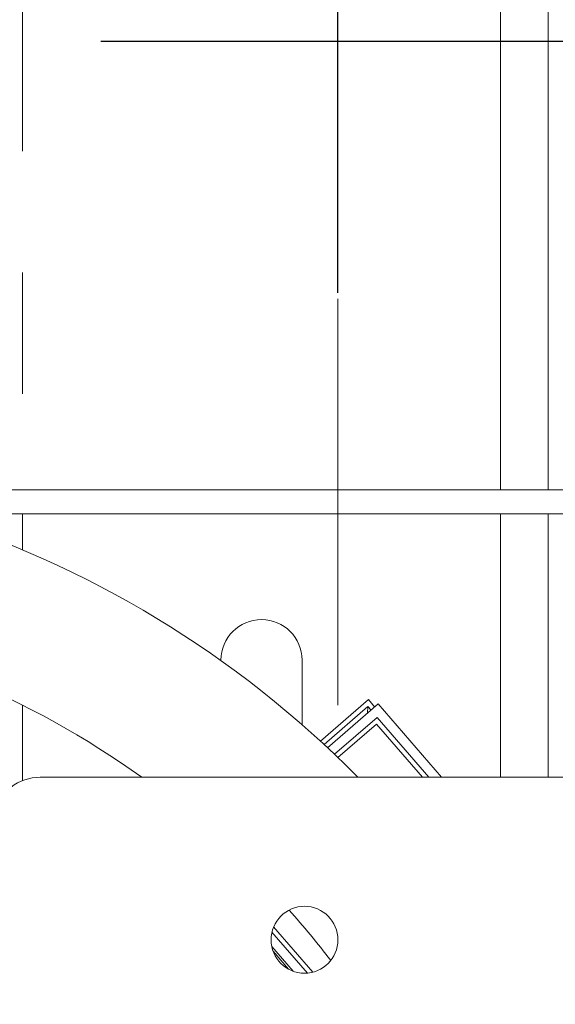
# Model space of a CAD drawing. Extents: x 0 to 420, y 0 to 297.
# Drawn here: x 90 to 95, y 91 to 101 of the extents above; entities that cross this region are included whole.
import ezdxf

# ---------------------------------------------------------------- set-up
doc = ezdxf.new("R2010")
doc.units = 0
doc.header["$MEASUREMENT"] = 0
doc.header["$PDMODE"] = 3
doc.linetypes.add('CENTERX2', pattern=[20.32, 12.7, -2.54, 2.54, -2.54])
doc.linetypes.add('PHANTOM', pattern=[12.7, 6.35, -1.27, 1.27, -1.27, 1.27, -1.27])
doc.layers.get('0').update_dxf_attribs({"linetype": 'CONTINUOUS'})
doc.layers.get('DEFPOINTS').update_dxf_attribs({"linetype": 'CONTINUOUS'})
doc.layers.add('FORMAT', color=7, linetype='CONTINUOUS')
doc.styles.add('SLDTEXTSTYLE0', font='TXT', dxfattribs={"width": 0.605})
doc.dimstyles.new('SLDDIMSTYLE0', dxfattribs={"dimtxt": 3.5, "dimasz": 3.302, "dimexe": 0, "dimexo": 0.0625, "dimgap": 0.875, "dimtad": 1, "dimdec": 0, "dimlfac": 20, "dimrnd": 1e-09, "dimzin": 12, "dimdsep": 46, "dimtxsty": 'SLDTEXTSTYLE0', "dimsah": 1, "dimcen": 0.09, "dimadec": 0, "dimazin": 3, "dimtfac": 1, "dimtdec": 0, "dimtofl": 0, "dimtmove": 0, "dimatfit": 3, "dimfxl": 1, "dimfrac": 2, "dimtolj": 1, "dimtzin": 12, "dimarcsym": 0})

# ---------------------------------------------------------------- blocks, each defined once
blk = doc.blocks.new('*D132')
at = {"layer": 'DEFPOINTS', "color": 0, "lineweight": -3}
for p in [(85.718, 122.132), (85.718, 85.784), (109.168, 85.784)]:
    blk.add_point(p, dxfattribs=at)
at = {"layer": 'FORMAT', "color": 0, "lineweight": -2}
for p, q in [((85.718, 85.846), (85.718, 122.132)), ((105.866, 122.132), (89.02, 122.132)), ((109.168, 85.846), (109.168, 122.132))]:
    blk.add_line(p, q, dxfattribs=at)
at = {"layer": 'FORMAT', "color": 0, "lineweight": -3}
for points in [[(89.02, 122.682), (89.02, 121.582), (85.718, 122.132)], [(105.866, 122.682), (105.866, 121.582), (109.168, 122.132)]]:
    blk.add_solid(points, dxfattribs=at)
at = {"layer": 'FORMAT', "color": 0, "insert": (97.443, 126.507), "char_height": 3.5, "attachment_point": 2, "style": 'SLDTEXTSTYLE0'}
blk.add_mtext('\\A1;469', dxfattribs=at)
blk = doc.blocks.new('*D133')
at = {"layer": 'DEFPOINTS', "color": 0, "lineweight": -3}
for p in [(109.168, 115.361), (93.218, 98.389), (109.168, 85.784)]:
    blk.add_point(p, dxfattribs=at)
at = {"layer": 'FORMAT', "color": 0, "lineweight": -2}
for p, q in [((93.218, 98.451), (93.218, 115.361)), ((96.52, 115.361), (105.866, 115.361)), ((109.168, 85.846), (109.168, 115.361))]:
    blk.add_line(p, q, dxfattribs=at)
at = {"layer": 'FORMAT', "color": 0, "lineweight": -3}
for points in [[(96.52, 115.912), (96.52, 114.811), (93.218, 115.361)], [(105.866, 115.912), (105.866, 114.811), (109.168, 115.361)]]:
    blk.add_solid(points, dxfattribs=at)
at = {"layer": 'FORMAT', "color": 0, "insert": (101.193, 119.736), "char_height": 3.5, "attachment_point": 2, "style": 'SLDTEXTSTYLE0'}
blk.add_mtext('\\A1;319', dxfattribs=at)

msp = doc.modelspace()

# ---------------------------------------------------------------- linework, layer by layer
at = {"color": 8, "linetype": 'PHANTOM', "lineweight": 0}
for p, q in [((89.918, 106.284), (89.918, 96.389)), ((94.918, 96.389), (94.918, 106.284)), ((89.918, 96.139), (89.918, 95.761)), ((94.918, 93.384), (94.918, 96.139)), ((89.918, 94.138), (89.918, 93.349)), ((93.072, 93.728), (93.532, 94.125)), ((93.532, 94.125), (93.564, 94.087))]:
    msp.add_line(p, q, dxfattribs=at)
at = {"color": 7, "linetype": 'Continuous', "lineweight": 15}
for p, q in [((95.418, 96.389), (95.418, 106.284)), ((134.118, 96.389), (84.218, 96.389)), ((134.118, 96.139), (84.218, 96.139)), ((95.418, 93.384), (95.418, 96.139)), ((91.993, 94.609), (91.993, 94.605)), ((92.843, 93.933), (92.843, 94.609)), ((93.537, 94.196), (93.035, 93.762)), ((93.638, 94.151), (93.108, 93.693)), ((93.537, 94.196), (93.602, 94.12)), ((94.3, 93.384), (93.638, 94.151)), ((93.527, 94.055), (93.532, 94.125)), ((93.182, 93.624), (93.628, 94.01)), ((93.622, 93.939), (93.218, 93.59)), ((94.102, 93.384), (93.622, 93.939)), ((93.628, 94.01), (94.168, 93.384)), ((90.102, 93.384), (104.784, 93.384)), ((92.545, 91.82), (92.956, 91.345)), ((92.898, 91.335), (92.527, 91.765)), ((92.525, 91.615), (92.749, 91.355)), ((92.539, 91.565), (92.702, 91.376))]:
    msp.add_line(p, q, dxfattribs=at)
at = {"color": 7, "linetype": 'CENTERX2'}
msp.add_line((70.418, 101.084), (147.918, 101.084), dxfattribs=at)
msp.add_line((70.418, 101.084), (147.918, 101.084), dxfattribs=at)
at = {"color": 7, "linetype": 'Continuous', "lineweight": 15}
msp.add_circle((92.868, 91.684), 0.35, dxfattribs=at)
for centre, radius, start, end in [((85.718, 85.784), 10.825, 44.594, 73.0544), ((85.718, 85.784), 9.35, 54.3738, 80.7683), ((92.418, 94.609), 0.425, 0, 180), ((90.102, 92.884), 0.5, 90, 165), ((85.718, 85.784), 9.35, 37.4315, 41.6257)]:
    msp.add_arc(centre, radius, start, end, dxfattribs=at)
at = {"layer": 'FORMAT', "linetype": 'CENTERX2', "lineweight": 0}
msp.add_line((93.218, 94.139), (93.218, 98.389), dxfattribs=at)

# ---------------------------------------------------------------- dimensions: what is measured, and where the dimension line sits
at = {"layer": 'FORMAT'}
for base, p1, p2, picture, middle in [((85.718, 122.132), (109.168, 85.784), (85.718, 85.784), '*D132', (97.443, 122.132)), ((109.168, 115.361), (93.218, 98.389), (109.168, 85.784), '*D133', (101.193, 115.361))]:
    dim = msp.add_linear_dim(base=base, p1=p1, p2=p2, dimstyle='SLDDIMSTYLE0', dxfattribs=at)
    dim.commit()
    dim.dimension.update_dxf_attribs({"geometry": picture, "text_midpoint": middle, "dimtype": 160})

doc.saveas('drawing.dxf')
